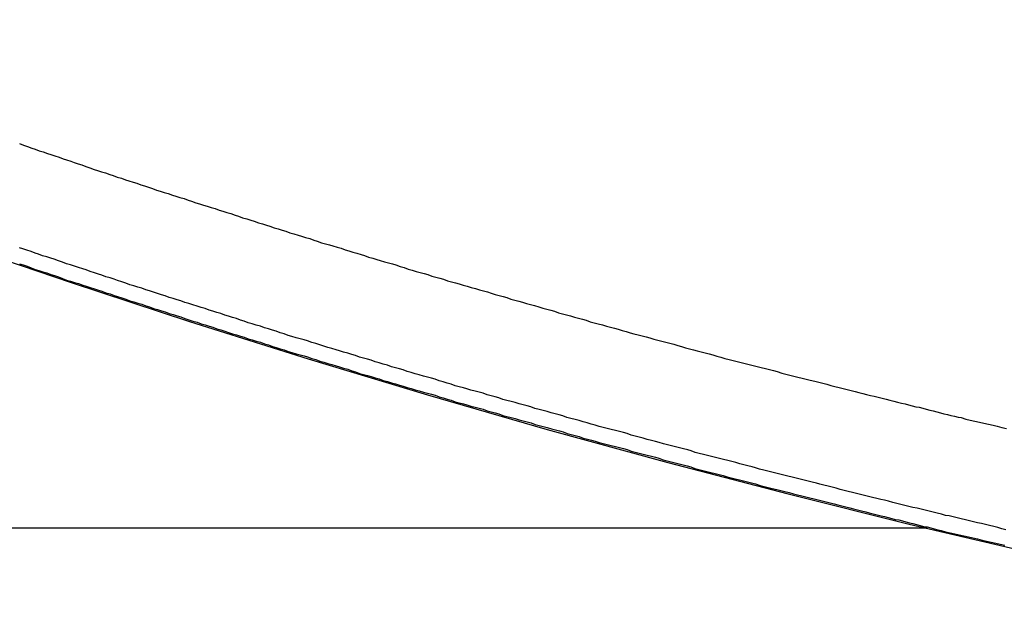
# Model space of a CAD drawing. Extents: x -67 to -21.1, y 22 to 49.3.
# Drawn here: x -45.6 to -45, y 35 to 35.3 of the extents above; entities that cross this region are included whole.
import ezdxf

# ---------------------------------------------------------------- set-up
doc = ezdxf.new("R2010")
doc.units = 0
doc.layers.get('0').update_dxf_attribs({"linetype": 'CONTINUOUS'})

msp = doc.modelspace()

# ---------------------------------------------------------------- linework, layer by layer
at = {"color": 0}
for points in [[(-45.991, 35.3352), (-45.991, 35.3352), (-45.9227, 35.3071), (-45.8542, 35.2799), (-45.7853, 35.2535), (-45.7162, 35.2281), (-45.6466, 35.2033), (-45.5769, 35.1795), (-45.5068, 35.1565), (-45.4365, 35.1344), (-45.3658, 35.113), (-45.2949, 35.0925), (-45.2236, 35.0729), (-45.1523, 35.0543), (-45.0806, 35.0364), (-45.0088, 35.0195), (-44.9368, 35.0034), (-44.8647, 34.9883)], [(-45.6074, 35.2618), (-45.605, 35.2609), (-45.6026, 35.26), (-45.6002, 35.2591), (-45.5981, 35.2585), (-45.5957, 35.2576), (-45.5933, 35.2569), (-45.5909, 35.256), (-45.5888, 35.2554), (-45.5864, 35.2545), (-45.584, 35.2537), (-45.5816, 35.2528), (-45.5795, 35.2522), (-45.5771, 35.2513), (-45.575, 35.2507), (-45.5726, 35.2498), (-45.5705, 35.2492), (-45.5705, 35.2492), (-45.5681, 35.2483), (-45.5657, 35.2474), (-45.5633, 35.2465), (-45.5612, 35.2459), (-45.5588, 35.245), (-45.5564, 35.2444), (-45.554, 35.2435), (-45.5519, 35.2429), (-45.5495, 35.242), (-45.5471, 35.2413), (-45.5447, 35.2404), (-45.5426, 35.2398), (-45.5402, 35.2389), (-45.5379, 35.2383), (-45.5355, 35.2374), (-45.5334, 35.2368), (-45.5334, 35.2368), (-45.531, 35.2359), (-45.5286, 35.2352), (-45.5262, 35.2343), (-45.5241, 35.2337), (-45.5217, 35.2328), (-45.5193, 35.2322), (-45.5169, 35.2313), (-45.5148, 35.2307), (-45.5124, 35.2298), (-45.51, 35.2292), (-45.5076, 35.2283), (-45.5055, 35.2277), (-45.5031, 35.2268), (-45.5008, 35.2262), (-45.4984, 35.2254), (-45.4963, 35.2248), (-45.4963, 35.2248), (-45.4939, 35.2239), (-45.4915, 35.2233), (-45.4891, 35.2224), (-45.487, 35.2218), (-45.4846, 35.2209), (-45.4822, 35.2203), (-45.4798, 35.2194), (-45.4777, 35.2188), (-45.4753, 35.2179), (-45.4729, 35.2173), (-45.4705, 35.2164), (-45.4684, 35.2158), (-45.466, 35.2149), (-45.4636, 35.2143), (-45.4612, 35.2135), (-45.4591, 35.2129), (-45.4591, 35.2129), (-45.4567, 35.212), (-45.4543, 35.2114), (-45.4519, 35.2105), (-45.4497, 35.2099), (-45.4473, 35.209), (-45.4449, 35.2084), (-45.4425, 35.2076), (-45.4404, 35.207), (-45.438, 35.2061), (-45.4356, 35.2055), (-45.4332, 35.2046), (-45.4311, 35.204), (-45.4287, 35.2031), (-45.4263, 35.2025), (-45.4239, 35.2019), (-45.4218, 35.2013), (-45.4218, 35.2013), (-45.4194, 35.2004), (-45.417, 35.1998), (-45.4146, 35.1989), (-45.4124, 35.1983), (-45.41, 35.1974), (-45.4076, 35.1968), (-45.4052, 35.1961), (-45.4031, 35.1955), (-45.4007, 35.1946), (-45.3983, 35.194), (-45.3959, 35.1932), (-45.3938, 35.1926), (-45.3914, 35.1917), (-45.389, 35.1911), (-45.3866, 35.1905), (-45.3845, 35.1899), (-45.3845, 35.1899), (-45.3821, 35.189), (-45.3797, 35.1884), (-45.3773, 35.1875), (-45.375, 35.1869), (-45.3726, 35.186), (-45.3702, 35.1854), (-45.3678, 35.1848), (-45.3657, 35.1842), (-45.3633, 35.1833), (-45.3609, 35.1827), (-45.3585, 35.1821), (-45.3564, 35.1815), (-45.354, 35.1806), (-45.3516, 35.18), (-45.3492, 35.1794), (-45.3471, 35.1788), (-45.3471, 35.1788), (-45.3447, 35.1779), (-45.3423, 35.1773), (-45.3399, 35.1766), (-45.3375, 35.176), (-45.3351, 35.1751), (-45.3327, 35.1745), (-45.3303, 35.1739), (-45.3282, 35.1733), (-45.3258, 35.1724), (-45.3234, 35.1718), (-45.321, 35.1712), (-45.3189, 35.1706), (-45.3165, 35.1697), (-45.3141, 35.1691), (-45.3117, 35.1685), (-45.3096, 35.1679), (-45.3096, 35.1679), (-45.3072, 35.167), (-45.3048, 35.1664), (-45.3024, 35.1658), (-45.3, 35.1652), (-45.2976, 35.1643), (-45.2952, 35.1637), (-45.2928, 35.1631), (-45.2907, 35.1625), (-45.2883, 35.1616), (-45.2859, 35.161), (-45.2835, 35.1604), (-45.2812, 35.1598), (-45.2788, 35.159), (-45.2764, 35.1584), (-45.274, 35.1578), (-45.2719, 35.1572), (-45.2719, 35.1572), (-45.2695, 35.1563), (-45.2671, 35.1557), (-45.2647, 35.1551), (-45.2623, 35.1545), (-45.2599, 35.1537), (-45.2575, 35.1531), (-45.2551, 35.1525), (-45.253, 35.1519), (-45.2506, 35.151), (-45.2482, 35.1504), (-45.2458, 35.1498), (-45.2436, 35.1492), (-45.2412, 35.1486), (-45.2388, 35.148), (-45.2364, 35.1474), (-45.2343, 35.1468), (-45.2343, 35.1468), (-45.2319, 35.1459), (-45.2295, 35.1453), (-45.2271, 35.1447), (-45.2248, 35.1441), (-45.2224, 35.1435), (-45.22, 35.1429), (-45.2176, 35.1423), (-45.2155, 35.1417), (-45.2131, 35.1409), (-45.2107, 35.1403), (-45.2083, 35.1397), (-45.2062, 35.1391), (-45.2038, 35.1385), (-45.2014, 35.1379), (-45.199, 35.1373), (-45.1969, 35.1367), (-45.1969, 35.1367), (-45.1945, 35.1358), (-45.1921, 35.1352), (-45.1897, 35.1346), (-45.1873, 35.134), (-45.1849, 35.1334), (-45.1825, 35.1328), (-45.1801, 35.1322), (-45.1778, 35.1316), (-45.1754, 35.131), (-45.173, 35.1304), (-45.1706, 35.1298), (-45.1682, 35.1292), (-45.1658, 35.1286), (-45.1634, 35.128), (-45.161, 35.1274), (-45.1588, 35.1268), (-45.1588, 35.1268), (-45.1561, 35.1259), (-45.1537, 35.1253), (-45.1513, 35.1247), (-45.1489, 35.1241), (-45.1465, 35.1235), (-45.1441, 35.1229), (-45.1417, 35.1223), (-45.1393, 35.1217), (-45.1366, 35.121), (-45.1342, 35.1204), (-45.1318, 35.1198), (-45.1294, 35.1192), (-45.127, 35.1186), (-45.1246, 35.118), (-45.1222, 35.1174), (-45.1198, 35.1168), (-45.1198, 35.1168), (-45.1174, 35.1162), (-45.115, 35.1156), (-45.1126, 35.115), (-45.1105, 35.1144), (-45.1081, 35.1138), (-45.1059, 35.1132), (-45.1035, 35.1126), (-45.1014, 35.1122), (-45.099, 35.1116), (-45.0966, 35.111), (-45.0942, 35.1104), (-45.0921, 35.1098), (-45.0897, 35.1092), (-45.0876, 35.1086), (-45.0852, 35.108), (-45.0831, 35.1077), (-45.0831, 35.1077), (-45.081, 35.1071), (-45.0789, 35.1065), (-45.0768, 35.1059), (-45.0747, 35.1056), (-45.0726, 35.105), (-45.0705, 35.1044), (-45.0684, 35.1038), (-45.0664, 35.1035), (-45.0643, 35.1029), (-45.0622, 35.1023), (-45.0601, 35.1017), (-45.058, 35.1014), (-45.0559, 35.1008), (-45.0538, 35.1004), (-45.0517, 35.0998), (-45.0499, 35.0995), (-45.0499, 35.0995), (-45.0472, 35.0986), (-45.0445, 35.098), (-45.0418, 35.0974), (-45.0391, 35.0968), (-45.0364, 35.0962), (-45.0337, 35.0956), (-45.031, 35.095), (-45.0285, 35.0944), (-45.0258, 35.0937), (-45.0231, 35.0931)], [(-45.0234, 35.0331), (-45.0258, 35.0337), (-45.0282, 35.0343), (-45.0306, 35.0349), (-45.033, 35.0355), (-45.0354, 35.0361), (-45.0378, 35.0367), (-45.0402, 35.0371), (-45.0426, 35.0377), (-45.045, 35.0383), (-45.0474, 35.0389), (-45.0498, 35.0395), (-45.0522, 35.0401), (-45.0546, 35.0407), (-45.057, 35.0413), (-45.057, 35.0413), (-45.0592, 35.0416), (-45.0616, 35.0422), (-45.064, 35.0428), (-45.0664, 35.0434), (-45.0688, 35.044), (-45.0712, 35.0446), (-45.0736, 35.0452), (-45.076, 35.0458), (-45.0784, 35.0463), (-45.0808, 35.0469), (-45.0832, 35.0475), (-45.0856, 35.0481), (-45.088, 35.0487), (-45.0904, 35.0493), (-45.0928, 35.0499), (-45.0952, 35.0505), (-45.0952, 35.0505), (-45.0975, 35.051), (-45.0999, 35.0516), (-45.1023, 35.0522), (-45.1047, 35.0528), (-45.1071, 35.0534), (-45.1095, 35.054), (-45.1119, 35.0546), (-45.1143, 35.0552), (-45.1167, 35.0558), (-45.1191, 35.0564), (-45.1215, 35.057), (-45.1239, 35.0576), (-45.1263, 35.0582), (-45.1287, 35.0588), (-45.1311, 35.0594), (-45.1335, 35.06), (-45.1335, 35.06), (-45.1356, 35.0606), (-45.138, 35.0612), (-45.1404, 35.0618), (-45.1428, 35.0624), (-45.1452, 35.063), (-45.1476, 35.0636), (-45.15, 35.0642), (-45.1524, 35.0648), (-45.1548, 35.0654), (-45.1572, 35.066), (-45.1596, 35.0666), (-45.162, 35.0672), (-45.1644, 35.0678), (-45.1668, 35.0684), (-45.1692, 35.069), (-45.1716, 35.0698), (-45.1716, 35.0698), (-45.1737, 35.0704), (-45.1761, 35.071), (-45.1785, 35.0716), (-45.1809, 35.0722), (-45.1833, 35.0728), (-45.1857, 35.0734), (-45.1881, 35.074), (-45.1905, 35.0747), (-45.1929, 35.0753), (-45.1953, 35.0759), (-45.1977, 35.0765), (-45.2001, 35.0771), (-45.2025, 35.0777), (-45.2049, 35.0783), (-45.2073, 35.0789), (-45.2097, 35.0798), (-45.2097, 35.0798), (-45.2118, 35.0804), (-45.2142, 35.081), (-45.2166, 35.0816), (-45.219, 35.0822), (-45.2214, 35.0828), (-45.2238, 35.0834), (-45.2262, 35.084), (-45.2286, 35.0848), (-45.2309, 35.0854), (-45.2333, 35.086), (-45.2357, 35.0866), (-45.2381, 35.0873), (-45.2405, 35.0879), (-45.2429, 35.0885), (-45.2453, 35.0891), (-45.2477, 35.09), (-45.2477, 35.09), (-45.2498, 35.0906), (-45.2522, 35.0912), (-45.2546, 35.0918), (-45.257, 35.0924), (-45.2594, 35.093), (-45.2618, 35.0936), (-45.2642, 35.0942), (-45.2666, 35.0951), (-45.2689, 35.0957), (-45.2713, 35.0963), (-45.2737, 35.0969), (-45.2761, 35.0978), (-45.2785, 35.0984), (-45.2809, 35.099), (-45.2833, 35.0996), (-45.2857, 35.1005), (-45.2857, 35.1005), (-45.2878, 35.1011), (-45.2902, 35.1017), (-45.2926, 35.1023), (-45.295, 35.1031), (-45.2974, 35.1037), (-45.2998, 35.1043), (-45.3022, 35.1049), (-45.3046, 35.1058), (-45.3068, 35.1064), (-45.3092, 35.107), (-45.3116, 35.1076), (-45.314, 35.1085), (-45.3164, 35.1091), (-45.3188, 35.1097), (-45.3212, 35.1103), (-45.3236, 35.1112), (-45.3236, 35.1112), (-45.3257, 35.1118), (-45.3281, 35.1124), (-45.3305, 35.113), (-45.3329, 35.1139), (-45.3353, 35.1145), (-45.3377, 35.1151), (-45.3401, 35.1157), (-45.3425, 35.1166), (-45.3446, 35.1172), (-45.347, 35.1178), (-45.3494, 35.1184), (-45.3518, 35.1193), (-45.3542, 35.1199), (-45.3566, 35.1207), (-45.359, 35.1213), (-45.3614, 35.1222), (-45.3614, 35.1222), (-45.3635, 35.1228), (-45.3659, 35.1234), (-45.3683, 35.124), (-45.3707, 35.1249), (-45.3731, 35.1255), (-45.3755, 35.1263), (-45.3779, 35.1269), (-45.3803, 35.1278), (-45.3824, 35.1284), (-45.3848, 35.129), (-45.3872, 35.1296), (-45.3896, 35.1305), (-45.392, 35.1311), (-45.3944, 35.132), (-45.3968, 35.1326), (-45.3992, 35.1335), (-45.3992, 35.1335), (-45.4013, 35.1341), (-45.4037, 35.1347), (-45.4061, 35.1353), (-45.4085, 35.1362), (-45.4107, 35.1368), (-45.4131, 35.1376), (-45.4155, 35.1382), (-45.4179, 35.1391), (-45.42, 35.1397), (-45.4224, 35.1404), (-45.4248, 35.141), (-45.4272, 35.1419), (-45.4296, 35.1425), (-45.432, 35.1434), (-45.4344, 35.144), (-45.4368, 35.1449), (-45.4368, 35.1449), (-45.4389, 35.1455), (-45.4413, 35.1461), (-45.4437, 35.1467), (-45.4461, 35.1476), (-45.4483, 35.1482), (-45.4507, 35.1491), (-45.4531, 35.1497), (-45.4555, 35.1506), (-45.4576, 35.1512), (-45.46, 35.1521), (-45.4624, 35.1527), (-45.4648, 35.1536), (-45.4672, 35.1542), (-45.4696, 35.1551), (-45.472, 35.1557), (-45.4744, 35.1566), (-45.4744, 35.1566), (-45.4765, 35.1572), (-45.4789, 35.1581), (-45.4813, 35.1587), (-45.4837, 35.1596), (-45.4858, 35.1602), (-45.4882, 35.1611), (-45.4906, 35.1617), (-45.493, 35.1626), (-45.4951, 35.1632), (-45.4975, 35.1641), (-45.4999, 35.1647), (-45.5023, 35.1656), (-45.5047, 35.1662), (-45.5071, 35.1671), (-45.5095, 35.1677), (-45.5119, 35.1686), (-45.5119, 35.1686), (-45.514, 35.1692), (-45.5164, 35.1701), (-45.5188, 35.1707), (-45.5212, 35.1716), (-45.5233, 35.1722), (-45.5257, 35.1731), (-45.5281, 35.1737), (-45.5305, 35.1746), (-45.5326, 35.1752), (-45.535, 35.1761), (-45.5374, 35.1767), (-45.5398, 35.1776), (-45.5421, 35.1782), (-45.5445, 35.1791), (-45.5469, 35.1799), (-45.5493, 35.1808), (-45.5493, 35.1808), (-45.5514, 35.1814), (-45.5538, 35.1823), (-45.5562, 35.1829), (-45.5586, 35.1838), (-45.5607, 35.1844), (-45.5631, 35.1853), (-45.5655, 35.1861), (-45.5679, 35.187), (-45.57, 35.1876), (-45.5724, 35.1885), (-45.5748, 35.1891), (-45.5772, 35.19), (-45.5796, 35.1906), (-45.582, 35.1915), (-45.5844, 35.1924), (-45.5868, 35.1933), (-45.5868, 35.1933), (-45.5889, 35.1939), (-45.5913, 35.1948), (-45.5937, 35.1954), (-45.5961, 35.1963), (-45.5982, 35.1969), (-45.6006, 35.1978), (-45.603, 35.1986), (-45.6054, 35.1995), (-45.6075, 35.2001)], [(-45.6074, 35.1906), (-45.6053, 35.19), (-45.6029, 35.1891), (-45.6005, 35.1882), (-45.5981, 35.1873), (-45.596, 35.1867), (-45.5936, 35.1858), (-45.5912, 35.1852), (-45.5888, 35.1843), (-45.5867, 35.1837), (-45.5867, 35.1837), (-45.5843, 35.1828), (-45.5819, 35.1819), (-45.5795, 35.181), (-45.5772, 35.1804), (-45.5748, 35.1795), (-45.5724, 35.1789), (-45.57, 35.178), (-45.5679, 35.1774), (-45.5655, 35.1765), (-45.5631, 35.1758), (-45.5607, 35.1749), (-45.5586, 35.1743), (-45.5562, 35.1734), (-45.5538, 35.1728), (-45.5514, 35.1719), (-45.5493, 35.1713), (-45.5493, 35.1713), (-45.5469, 35.1704), (-45.5445, 35.1696), (-45.5421, 35.1687), (-45.5398, 35.1681), (-45.5374, 35.1672), (-45.535, 35.1666), (-45.5326, 35.1657), (-45.5305, 35.1651), (-45.5281, 35.1642), (-45.5257, 35.1636), (-45.5233, 35.1627), (-45.5212, 35.1621), (-45.5188, 35.1612), (-45.5164, 35.1606), (-45.514, 35.1597), (-45.5119, 35.1591), (-45.5119, 35.1591), (-45.5095, 35.1582), (-45.5071, 35.1575), (-45.5047, 35.1566), (-45.5023, 35.156), (-45.4999, 35.1551), (-45.4975, 35.1545), (-45.4951, 35.1536), (-45.493, 35.153), (-45.4906, 35.1521), (-45.4882, 35.1515), (-45.4858, 35.1506), (-45.4837, 35.15), (-45.4813, 35.1491), (-45.4789, 35.1485), (-45.4765, 35.1477), (-45.4744, 35.1471), (-45.4744, 35.1471), (-45.472, 35.1462), (-45.4696, 35.1456), (-45.4672, 35.1447), (-45.4648, 35.1441), (-45.4624, 35.1432), (-45.46, 35.1426), (-45.4576, 35.1417), (-45.4555, 35.1411), (-45.4531, 35.1402), (-45.4507, 35.1396), (-45.4483, 35.1387), (-45.4461, 35.1381), (-45.4437, 35.1372), (-45.4413, 35.1366), (-45.4389, 35.136), (-45.4368, 35.1354), (-45.4368, 35.1354), (-45.4344, 35.1345), (-45.432, 35.1339), (-45.4296, 35.133), (-45.4272, 35.1324), (-45.4248, 35.1315), (-45.4224, 35.1309), (-45.42, 35.1302), (-45.4179, 35.1296), (-45.4155, 35.1287), (-45.4131, 35.1281), (-45.4107, 35.1272), (-45.4085, 35.1266), (-45.4061, 35.1257), (-45.4037, 35.1251), (-45.4013, 35.1245), (-45.3992, 35.1239), (-45.3992, 35.1239), (-45.3968, 35.123), (-45.3944, 35.1224), (-45.392, 35.1215), (-45.3896, 35.1209), (-45.3872, 35.12), (-45.3848, 35.1194), (-45.3824, 35.1188), (-45.3803, 35.1182), (-45.3779, 35.1173), (-45.3755, 35.1167), (-45.3731, 35.116), (-45.3707, 35.1154), (-45.3683, 35.1145), (-45.3659, 35.1139), (-45.3635, 35.1133), (-45.3614, 35.1127), (-45.3614, 35.1127), (-45.359, 35.1118), (-45.3566, 35.1112), (-45.3542, 35.1104), (-45.3518, 35.1098), (-45.3494, 35.1089), (-45.347, 35.1083), (-45.3446, 35.1077), (-45.3425, 35.1071), (-45.3401, 35.1062), (-45.3377, 35.1056), (-45.3353, 35.105), (-45.3329, 35.1044), (-45.3305, 35.1035), (-45.3281, 35.1029), (-45.3257, 35.1023), (-45.3236, 35.1017), (-45.3236, 35.1017), (-45.3212, 35.1008), (-45.3188, 35.1002), (-45.3164, 35.0996), (-45.314, 35.099), (-45.3116, 35.0981), (-45.3092, 35.0975), (-45.3068, 35.0969), (-45.3045, 35.0963), (-45.3021, 35.0954), (-45.2997, 35.0948), (-45.2973, 35.0942), (-45.2949, 35.0936), (-45.2925, 35.0928), (-45.2901, 35.0922), (-45.2877, 35.0916), (-45.2856, 35.091), (-45.2856, 35.091), (-45.2832, 35.0901), (-45.2808, 35.0895), (-45.2784, 35.0889), (-45.276, 35.0883), (-45.2736, 35.0874), (-45.2712, 35.0868), (-45.2688, 35.0862), (-45.2666, 35.0856), (-45.2642, 35.0847), (-45.2618, 35.0841), (-45.2594, 35.0835), (-45.257, 35.0829), (-45.2546, 35.0823), (-45.2522, 35.0817), (-45.2498, 35.0811), (-45.2477, 35.0805), (-45.2477, 35.0805), (-45.2453, 35.0796), (-45.2429, 35.079), (-45.2405, 35.0784), (-45.2381, 35.0778), (-45.2357, 35.0772), (-45.2333, 35.0766), (-45.2309, 35.076), (-45.2288, 35.0754), (-45.2264, 35.0745), (-45.224, 35.0739), (-45.2216, 35.0733), (-45.2193, 35.0727), (-45.2169, 35.0721), (-45.2145, 35.0715), (-45.2121, 35.0709), (-45.21, 35.0703), (-45.21, 35.0703), (-45.2076, 35.0694), (-45.2052, 35.0688), (-45.2028, 35.0682), (-45.2004, 35.0676), (-45.198, 35.067), (-45.1956, 35.0664), (-45.1932, 35.0658), (-45.1908, 35.0652), (-45.1884, 35.0644), (-45.186, 35.0638), (-45.1836, 35.0632), (-45.1812, 35.0626), (-45.1788, 35.062), (-45.1764, 35.0614), (-45.174, 35.0608), (-45.1716, 35.0602), (-45.1716, 35.0602), (-45.1689, 35.0593), (-45.1665, 35.0587), (-45.1641, 35.0581), (-45.1617, 35.0575), (-45.159, 35.0569), (-45.1566, 35.0563), (-45.1542, 35.0557), (-45.1518, 35.0551), (-45.1491, 35.0544), (-45.1467, 35.0538), (-45.1443, 35.0532), (-45.1419, 35.0526), (-45.1394, 35.052), (-45.137, 35.0514), (-45.1346, 35.0508), (-45.1322, 35.0502), (-45.1322, 35.0502), (-45.1298, 35.0496), (-45.1274, 35.049), (-45.125, 35.0484), (-45.1229, 35.0478), (-45.1205, 35.0472), (-45.1181, 35.0466), (-45.1157, 35.046), (-45.1136, 35.0455), (-45.1112, 35.0449), (-45.1088, 35.0443), (-45.1064, 35.0437), (-45.1043, 35.0431), (-45.1019, 35.0425), (-45.0997, 35.0419), (-45.0973, 35.0413), (-45.0952, 35.041), (-45.0952, 35.041), (-45.0931, 35.0404), (-45.091, 35.0398), (-45.0889, 35.0392), (-45.0868, 35.0389), (-45.0847, 35.0383), (-45.0826, 35.0377), (-45.0805, 35.0371), (-45.0784, 35.0368), (-45.0763, 35.0362), (-45.0742, 35.0356), (-45.0721, 35.035), (-45.07, 35.0347), (-45.0679, 35.0341), (-45.0658, 35.0336), (-45.0637, 35.033), (-45.0618, 35.0327), (-45.0618, 35.0327), (-45.0591, 35.0318), (-45.0564, 35.0312), (-45.0537, 35.0306), (-45.051, 35.03), (-45.0483, 35.0294), (-45.0456, 35.0288), (-45.0429, 35.0282), (-45.0402, 35.0276), (-45.0375, 35.0269), (-45.0348, 35.0263), (-45.0321, 35.0257), (-45.0294, 35.0251), (-45.0267, 35.0245), (-45.024, 35.0239)], [(-45.07, 35.034), (-48.931, 35.034)], [(-45.07, 35.034), (-48.931, 35.034)], [(-45.07, 35.034), (-48.931, 35.034)], [(-45.07, 35.034), (-48.931, 35.034)], [(-45.07, 35.034), (-48.931, 35.034)], [(-45.07, 35.034), (-48.931, 35.034)], [(-45.07, 35.034), (-48.931, 35.034)], [(-45.07, 35.034), (-48.931, 35.034)], [(-45.07, 35.034), (-48.931, 35.034)], [(-45.07, 35.034), (-48.931, 35.034)], [(-45.07, 35.034), (-48.931, 35.034)], [(-45.07, 35.034), (-48.931, 35.034)], [(-45.07, 35.034), (-48.931, 35.034)], [(-45.07, 35.034), (-48.931, 35.034)], [(-45.07, 35.034), (-48.931, 35.034)], [(-45.07, 35.034), (-48.931, 35.034)], [(-45.07, 35.034), (-48.931, 35.034)], [(-45.07, 35.034), (-48.931, 35.034)], [(-45.07, 35.034), (-48.931, 35.034)], [(-45.07, 35.034), (-48.931, 35.034)], [(-45.07, 35.034), (-48.931, 35.034)], [(-45.07, 35.034), (-45.07, 35.034)]]:
    msp.add_lwpolyline(points, dxfattribs=at)

doc.saveas('drawing.dxf')
